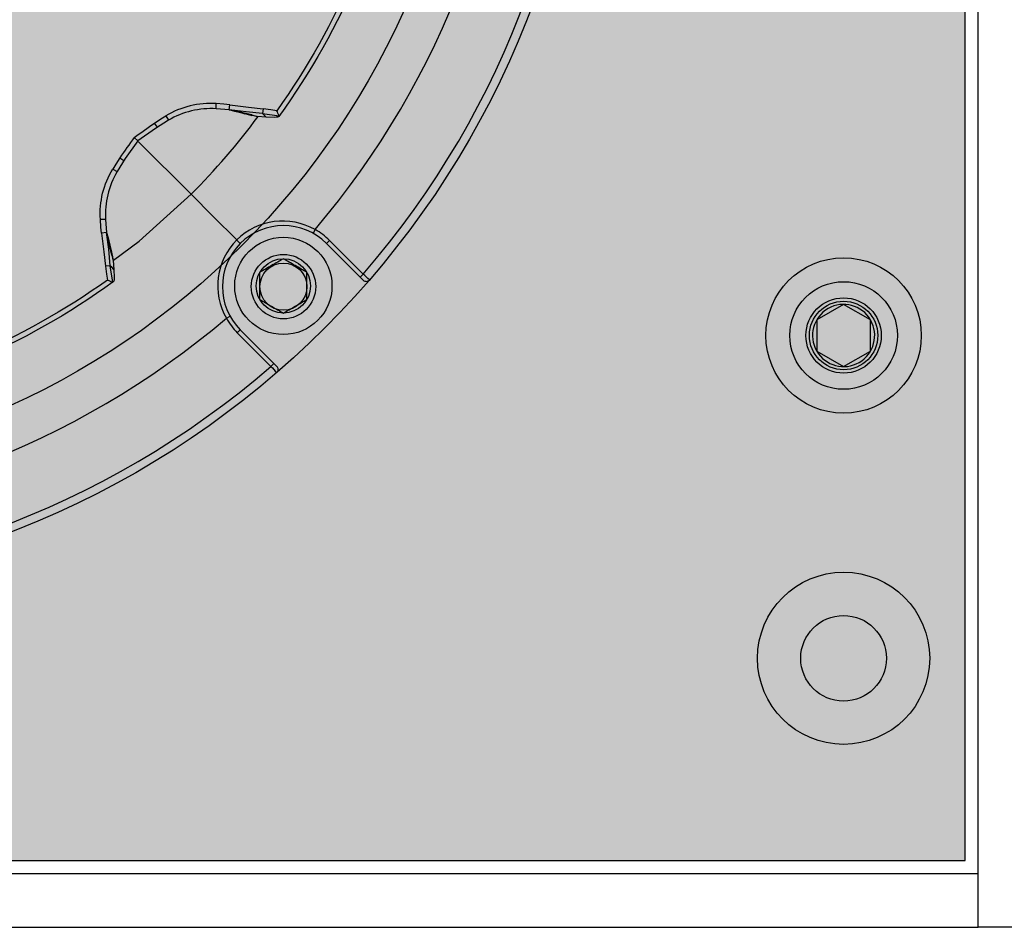
# Model space of a CAD drawing. Units: inches. Extents: x 0 to 271, y 0 to 170.
# Drawn here: x 57 to 60, y 81 to 83 of the extents above; entities that cross this region are included whole.
import ezdxf

# ---------------------------------------------------------------- set-up
doc = ezdxf.new("R2010")
doc.units = ezdxf.units.IN
doc.header["$MEASUREMENT"] = 0
for name, color, linetype in [('END CAP', 3, 'Continuous'), ('GRILLE', 8, 'Continuous'), ('HOUSING', 7, 'Continuous'), ('SCREW', 253, 'Continuous'), ('TWEETER', 2, 'Continuous')]:
    doc.layers.add(name, color=color, linetype=linetype)

# ---------------------------------------------------------------- blocks, each defined once
blk = doc.blocks.new('10-32 BUTTON HEAD')
at = {"layer": 'SCREW'}
blk.add_lwpolyline([(0, 0.0722), (-0.0625, 0.0361), (-0.0625, -0.0361), (0, -0.0722), (0.0625, -0.0361), (0.0625, 0.0361)], close=True, dxfattribs=at)
for radius in [0.1805, 0.0875]:
    blk.add_circle((0, 0), radius, dxfattribs=at)
blk.add_arc((0, 0), 0.0722, 30, 29.9998, dxfattribs=at)
blk = doc.blocks.new('DRV.19mm.QT.001')
at = {"layer": 'TWEETER'}
h = blk.add_hatch(dxfattribs=at)
h.set_pattern_fill('HEX', color=256, scale=0.25)
h.set_pattern_definition([(0, (-140.56693, -58.91425), (0, 0.054126588), [0.03125, -0.0625]), (120, (-140.56693, -58.91425), (-0.046875, -0.027063294), [0.03125, -0.0625]), (60, (-140.53568, -58.91425), (-0.046875, 0.027063294), [0.03125, -0.0625])])
h.paths.add_polyline_path([(0.3625, -1.1357), (0.3819, -1.1078), (0.4077, -1.0787), (0.431, -1.058), (0.4436, -1.0439, 0.002006), (0.4579, -1.0261), (0.4639, -1.0208), (0.4689, -1.0173, -0.077613), (0.5243, -0.9896, 0.132684), (0.6059, -0.9424), (0.6103, -0.9302, 0.17167), (0.6001, -0.8497), (0.5961, -0.8356), (0.5914, -0.8219, 0.011296), (0.5794, -0.7943), (0.5743, -0.7783), (0.5711, -0.7617), (0.57, -0.7419), (0.5717, -0.7147), (0.5743, -0.6931, -0.005839), (0.5726, -0.6847), (0.5719, -0.6795), (0.5712, -0.6708, 0.155541), (0.2656, -0.4219), (0.2661, -0.4248), (0.267, -0.434), (0.2677, -0.444, 0.023106), (0.2703, -0.495), (0.2635, -0.527), (0.2556, -0.541), (0.2447, -0.5537), (0.2305, -0.565), (0.2136, -0.5741), (0.195, -0.5814), (0.175, -0.5868), (0.1645, -0.588), (0.1536, -0.5878), (0.1503, -0.5875), (0.1466, -0.587), (0.1427, -0.5864), (0.1415, -0.5863), (0.1262, -0.5838), (0.1133, -0.5823), (0.1012, -0.5816), (0.0878, -0.5812), (0.0658, -0.5801), (0.0438, -0.5774), (0.022, -0.5739), (0, -0.5719), (-0.022, -0.5739), (-0.0438, -0.5774), (-0.0658, -0.5801), (-0.0878, -0.5812), (-0.1012, -0.5816), (-0.1133, -0.5823), (-0.1262, -0.5838), (-0.1415, -0.5863), (-0.1449, -0.5868), (-0.1528, -0.5878), (-0.1645, -0.588), (-0.175, -0.5868), (-0.195, -0.5814), (-0.2136, -0.5741), (-0.2305, -0.565), (-0.2447, -0.5537), (-0.2556, -0.541), (-0.2635, -0.527), (-0.2703, -0.495, 0.023106), (-0.2677, -0.444), (-0.267, -0.434), (-0.2661, -0.4248), (-0.2656, -0.4219, 0.155541), (-0.5712, -0.6708), (-0.5719, -0.6795), (-0.5726, -0.6847, -0.005839), (-0.5743, -0.6931), (-0.5717, -0.7147), (-0.57, -0.7419), (-0.5711, -0.7617), (-0.5743, -0.7783), (-0.5794, -0.7943, 0.011296), (-0.5914, -0.8219), (-0.5961, -0.8356), (-0.6001, -0.8497, 0.17167), (-0.6103, -0.9302), (-0.6059, -0.9424, 0.132684), (-0.5243, -0.9896, -0.075231), (-0.4705, -1.0162), (-0.4639, -1.0208), (-0.4579, -1.0261, 0.002006), (-0.4436, -1.0439), (-0.431, -1.058), (-0.4077, -1.0787), (-0.3819, -1.1078), (-0.3625, -1.1357), (-0.3367, -1.1702, -0.052271), (-0.2649, -1.2685), (-0.2552, -1.2913), (-0.2466, -1.3147), (-0.2434, -1.3381), (-0.2461, -1.3592), (-0.2529, -1.3798), (-0.2595, -1.3945), (-0.2655, -1.4052), (-0.271, -1.4129), (-0.2754, -1.4183), (-0.279, -1.4223), (-0.2862, -1.4296), (-0.2978, -1.4417), (-0.3111, -1.4594), (-0.3202, -1.4826), (-0.3212, -1.4853), (-0.322, -1.4875), (-0.3227, -1.491), (-0.3228, -1.4963), (-0.3207, -1.5062), (-0.3182, -1.5154, -0.004745), (-0.3158, -1.5239, 0.233944), (0.3158, -1.5239, -0.004746), (0.3182, -1.5154), (0.3207, -1.5062), (0.3228, -1.4963), (0.3227, -1.491), (0.322, -1.4875), (0.3212, -1.4853), (0.3202, -1.4826), (0.3111, -1.4594), (0.2978, -1.4417), (0.2862, -1.4296), (0.279, -1.4223), (0.2754, -1.4183), (0.271, -1.4129), (0.2655, -1.4052), (0.2595, -1.3945), (0.2529, -1.3798), (0.2461, -1.3592), (0.2434, -1.3381), (0.2466, -1.3147), (0.2552, -1.2913), (0.2649, -1.2685, -0.052271), (0.3367, -1.1702)])
h.paths.add_polyline_path([(1.5239, 0.3158, -0.004745), (1.5154, 0.3182), (1.5062, 0.3207), (1.4963, 0.3228), (1.491, 0.3227), (1.4875, 0.322), (1.4853, 0.3212), (1.4826, 0.3202), (1.4594, 0.3111), (1.4417, 0.2978), (1.4296, 0.2862), (1.4223, 0.279), (1.4183, 0.2754), (1.4129, 0.271), (1.4052, 0.2655), (1.3945, 0.2595), (1.3798, 0.2529), (1.3592, 0.2461), (1.3381, 0.2434), (1.3147, 0.2466), (1.2913, 0.2552), (1.2685, 0.2649, -0.052271), (1.1702, 0.3367), (1.1357, 0.3625), (1.1078, 0.3819), (1.0787, 0.4077), (1.058, 0.431), (1.0439, 0.4436, 0.002006), (1.0261, 0.4579), (1.0208, 0.4639), (1.0173, 0.4689, -0.077613), (0.9896, 0.5243, 0.132684), (0.9424, 0.6059), (0.9302, 0.6103, 0.17167), (0.8497, 0.6001), (0.8356, 0.5961), (0.8219, 0.5914, 0.011296), (0.7943, 0.5794), (0.7783, 0.5743), (0.7617, 0.5711), (0.7419, 0.57), (0.7147, 0.5717), (0.6931, 0.5743, -0.005839), (0.6847, 0.5726), (0.6795, 0.5719), (0.6708, 0.5712, 0.155541), (0.4219, 0.2656), (0.4248, 0.2661), (0.434, 0.267), (0.444, 0.2677, 0.023106), (0.495, 0.2703), (0.527, 0.2635), (0.541, 0.2556), (0.5537, 0.2447), (0.565, 0.2305), (0.5741, 0.2136), (0.5814, 0.195), (0.5868, 0.175), (0.588, 0.1645), (0.5878, 0.1536), (0.5875, 0.1503), (0.587, 0.1466), (0.5864, 0.1427), (0.5863, 0.1415), (0.5838, 0.1262), (0.5823, 0.1133), (0.5816, 0.1012), (0.5812, 0.0878), (0.5801, 0.0658), (0.5774, 0.0438), (0.5739, 0.022), (0.5719, 0), (0.5739, -0.022), (0.5774, -0.0438), (0.5801, -0.0658), (0.5812, -0.0878), (0.5816, -0.1012), (0.5823, -0.1133), (0.5838, -0.1262), (0.5863, -0.1415), (0.5868, -0.1449), (0.5878, -0.1528), (0.588, -0.1645), (0.5868, -0.175), (0.5814, -0.195), (0.5741, -0.2136), (0.565, -0.2305), (0.5537, -0.2447), (0.541, -0.2556), (0.527, -0.2635), (0.495, -0.2703, 0.023106), (0.444, -0.2677), (0.434, -0.267), (0.4248, -0.2661), (0.4219, -0.2656, 0.155541), (0.6708, -0.5712), (0.6795, -0.5719), (0.6847, -0.5726, -0.005839), (0.6931, -0.5743), (0.7147, -0.5717), (0.7419, -0.57), (0.7617, -0.5711), (0.7783, -0.5743), (0.7943, -0.5794, 0.011296), (0.8219, -0.5914), (0.8356, -0.5961), (0.8497, -0.6001, 0.17167), (0.9302, -0.6103), (0.9424, -0.6059, 0.132684), (0.9896, -0.5243, -0.075231), (1.0162, -0.4705), (1.0208, -0.4639), (1.0261, -0.4579, 0.002006), (1.0439, -0.4436), (1.058, -0.431), (1.0787, -0.4077), (1.1078, -0.3819), (1.1357, -0.3625), (1.1702, -0.3367, -0.052271), (1.2685, -0.2649), (1.2913, -0.2552), (1.3147, -0.2466), (1.3381, -0.2434), (1.3592, -0.2461), (1.3798, -0.2529), (1.3945, -0.2595), (1.4052, -0.2655), (1.4129, -0.271), (1.4183, -0.2754), (1.4223, -0.279), (1.4296, -0.2862), (1.4417, -0.2978), (1.4594, -0.3111), (1.4826, -0.3202), (1.4853, -0.3212), (1.4875, -0.322), (1.491, -0.3227), (1.4963, -0.3228), (1.5062, -0.3207), (1.5154, -0.3182, -0.004746), (1.5239, -0.3158, 0.233944)])
h.paths.add_polyline_path([(0.6103, 0.9302), (0.6059, 0.9424, 0.132684), (0.5243, 0.9896, -0.075231), (0.4705, 1.0162), (0.4639, 1.0208), (0.4579, 1.0261, 0.002006), (0.4436, 1.0439), (0.431, 1.058), (0.4077, 1.0787), (0.3819, 1.1078), (0.3625, 1.1357), (0.3367, 1.1702, -0.052271), (0.2649, 1.2685), (0.2552, 1.2913), (0.2466, 1.3147), (0.2434, 1.3381), (0.2461, 1.3592), (0.2529, 1.3798), (0.2595, 1.3945), (0.2655, 1.4052), (0.271, 1.4129), (0.2754, 1.4183), (0.279, 1.4223), (0.2862, 1.4296), (0.2978, 1.4417), (0.3111, 1.4594), (0.3202, 1.4826), (0.3212, 1.4853), (0.322, 1.4875), (0.3227, 1.491), (0.3228, 1.4963), (0.3207, 1.5062), (0.3182, 1.5154, -0.004746), (0.3158, 1.5239, 0.233944), (-0.3158, 1.5239, -0.004745), (-0.3182, 1.5154), (-0.3207, 1.5062), (-0.3228, 1.4963), (-0.3227, 1.491), (-0.322, 1.4875), (-0.3212, 1.4853), (-0.3202, 1.4826), (-0.3111, 1.4594), (-0.2978, 1.4417), (-0.2862, 1.4296), (-0.279, 1.4223), (-0.2754, 1.4183), (-0.271, 1.4129), (-0.2655, 1.4052), (-0.2595, 1.3945), (-0.2529, 1.3798), (-0.2461, 1.3592), (-0.2434, 1.3381), (-0.2466, 1.3147), (-0.2552, 1.2913), (-0.2649, 1.2685, -0.052271), (-0.3367, 1.1702), (-0.3625, 1.1357), (-0.3819, 1.1078), (-0.4077, 1.0787), (-0.431, 1.058), (-0.4436, 1.0439, 0.002006), (-0.4579, 1.0261), (-0.4639, 1.0208), (-0.4689, 1.0173, -0.077613), (-0.5243, 0.9896, 0.132684), (-0.6059, 0.9424), (-0.6103, 0.9302, 0.17167), (-0.6001, 0.8497), (-0.5961, 0.8356), (-0.5914, 0.8219, 0.011296), (-0.5794, 0.7943), (-0.5743, 0.7783), (-0.5711, 0.7617), (-0.57, 0.7419), (-0.5717, 0.7147), (-0.5743, 0.6931, -0.005839), (-0.5726, 0.6847), (-0.5719, 0.6795), (-0.5712, 0.6708, 0.155541), (-0.2656, 0.4219), (-0.2661, 0.4248), (-0.267, 0.434), (-0.2677, 0.444, 0.023106), (-0.2703, 0.495), (-0.2635, 0.527), (-0.2556, 0.541), (-0.2447, 0.5537), (-0.2305, 0.565), (-0.2136, 0.5741), (-0.195, 0.5814), (-0.175, 0.5868), (-0.1645, 0.588), (-0.1536, 0.5878), (-0.1503, 0.5875), (-0.1466, 0.587), (-0.1427, 0.5864), (-0.1415, 0.5863), (-0.1262, 0.5838), (-0.1133, 0.5823), (-0.1012, 0.5816), (-0.0878, 0.5812), (-0.0658, 0.5801), (-0.0438, 0.5774), (-0.022, 0.5739), (0, 0.5719), (0.022, 0.5739), (0.0438, 0.5774), (0.0658, 0.5801), (0.0878, 0.5812), (0.1012, 0.5816), (0.1133, 0.5823), (0.1262, 0.5838), (0.1415, 0.5863), (0.1449, 0.5868), (0.1528, 0.5878), (0.1645, 0.588), (0.175, 0.5868), (0.195, 0.5814), (0.2136, 0.5741), (0.2305, 0.565), (0.2447, 0.5537), (0.2556, 0.541), (0.2635, 0.527), (0.2703, 0.495, 0.023106), (0.2677, 0.444), (0.267, 0.434), (0.2661, 0.4248), (0.2656, 0.4219, 0.155541), (0.5712, 0.6708), (0.5719, 0.6795), (0.5726, 0.6847, -0.005839), (0.5743, 0.6931), (0.5717, 0.7147), (0.57, 0.7419), (0.5711, 0.7617), (0.5743, 0.7783), (0.5794, 0.7943, 0.011296), (0.5914, 0.8219), (0.5961, 0.8356), (0.6001, 0.8497, 0.17167)])
h.paths.add_polyline_path([(-0.5801, 0.0658), (-0.5812, 0.0878), (-0.5816, 0.1012), (-0.5823, 0.1133), (-0.5838, 0.1262), (-0.5863, 0.1415), (-0.5868, 0.1449), (-0.5878, 0.1528), (-0.588, 0.1645), (-0.5868, 0.175), (-0.5814, 0.195), (-0.5741, 0.2136), (-0.565, 0.2305), (-0.5537, 0.2447), (-0.541, 0.2556), (-0.527, 0.2635), (-0.495, 0.2703, 0.023106), (-0.444, 0.2677), (-0.434, 0.267), (-0.4248, 0.2661), (-0.4219, 0.2656, 0.155541), (-0.6708, 0.5712), (-0.6795, 0.5719), (-0.6847, 0.5726, -0.005839), (-0.6931, 0.5743), (-0.7147, 0.5717), (-0.7419, 0.57), (-0.7617, 0.5711), (-0.7783, 0.5743), (-0.7943, 0.5794, 0.011296), (-0.8219, 0.5914), (-0.8356, 0.5961), (-0.8497, 0.6001, 0.17167), (-0.9302, 0.6103), (-0.9424, 0.6059, 0.132684), (-0.9896, 0.5243, -0.075231), (-1.0162, 0.4705), (-1.0208, 0.4639), (-1.0261, 0.4579, 0.002006), (-1.0439, 0.4436), (-1.058, 0.431), (-1.0787, 0.4077), (-1.1078, 0.3819), (-1.1357, 0.3625), (-1.1702, 0.3367, -0.052271), (-1.2685, 0.2649), (-1.2913, 0.2552), (-1.3147, 0.2466), (-1.3381, 0.2434), (-1.3592, 0.2461), (-1.3798, 0.2529), (-1.3945, 0.2595), (-1.4052, 0.2655), (-1.4129, 0.271), (-1.4183, 0.2754), (-1.4223, 0.279), (-1.4296, 0.2862), (-1.4417, 0.2978), (-1.4594, 0.3111), (-1.4826, 0.3202), (-1.4853, 0.3212), (-1.4875, 0.322), (-1.491, 0.3227), (-1.4963, 0.3228), (-1.5062, 0.3207), (-1.5154, 0.3182, -0.004746), (-1.5239, 0.3158, 0.233944), (-1.5239, -0.3158, -0.004745), (-1.5154, -0.3182), (-1.5062, -0.3207), (-1.4963, -0.3228), (-1.491, -0.3227), (-1.4875, -0.322), (-1.4853, -0.3212), (-1.4826, -0.3202), (-1.4594, -0.3111), (-1.4417, -0.2978), (-1.4296, -0.2862), (-1.4223, -0.279), (-1.4183, -0.2754), (-1.4129, -0.271), (-1.4052, -0.2655), (-1.3945, -0.2595), (-1.3798, -0.2529), (-1.3592, -0.2461), (-1.3381, -0.2434), (-1.3147, -0.2466), (-1.2913, -0.2552), (-1.2685, -0.2649, -0.052271), (-1.1702, -0.3367), (-1.1357, -0.3625), (-1.1078, -0.3819), (-1.0787, -0.4077), (-1.058, -0.431), (-1.0439, -0.4436, 0.002006), (-1.0261, -0.4579), (-1.0208, -0.4639), (-1.0173, -0.4689, -0.077613), (-0.9896, -0.5243, 0.132684), (-0.9424, -0.6059), (-0.9302, -0.6103, 0.17167), (-0.8497, -0.6001), (-0.8356, -0.5961), (-0.8219, -0.5914, 0.011296), (-0.7943, -0.5794), (-0.7783, -0.5743), (-0.7617, -0.5711), (-0.7419, -0.57), (-0.7147, -0.5717), (-0.6931, -0.5743, -0.005839), (-0.6847, -0.5726), (-0.6795, -0.5719), (-0.6708, -0.5712, 0.155541), (-0.4219, -0.2656), (-0.4248, -0.2661), (-0.434, -0.267), (-0.444, -0.2677, 0.023106), (-0.495, -0.2703), (-0.527, -0.2635), (-0.541, -0.2556), (-0.5537, -0.2447), (-0.565, -0.2305), (-0.5741, -0.2136), (-0.5814, -0.195), (-0.5868, -0.175), (-0.588, -0.1645), (-0.5878, -0.1536), (-0.5875, -0.1503), (-0.587, -0.1466), (-0.5864, -0.1427), (-0.5863, -0.1415), (-0.5838, -0.1262), (-0.5823, -0.1133), (-0.5816, -0.1012), (-0.5812, -0.0878), (-0.5801, -0.0658), (-0.5774, -0.0438), (-0.5739, -0.022), (-0.5719, 0), (-0.5739, 0.022), (-0.5774, 0.0438)])
h.paths.add_polyline_path([(-0.4269, 1.3319), (-0.4256, 1.3378), (-0.4257, 1.3372), (-0.4244, 1.3433), (-0.4224, 1.3518), (-0.4191, 1.3647), (-0.4181, 1.3734), (-0.4127, 1.3961), (-0.4099, 1.4062), (-0.41, 1.4205), (-0.4163, 1.4313), (-0.4226, 1.4377), (-0.4283, 1.4428), (-0.4371, 1.4462, 0.169631), (-0.6508, 1.1077), (-0.6499, 1.1086, -0.057697), (-0.5787, 1.1795, -0.02699), (-0.5214, 1.2122, 0.243799)])
h.paths.add_polyline_path([(-1.2122, 0.5214, -0.02699), (-1.1795, 0.5787, -0.057697), (-1.1086, 0.6499), (-1.1077, 0.6508, 0.169631), (-1.4462, 0.4371), (-1.4428, 0.4283), (-1.4377, 0.4226), (-1.4313, 0.4163), (-1.4205, 0.41), (-1.4062, 0.4099), (-1.3961, 0.4127), (-1.3734, 0.4181), (-1.3647, 0.4191), (-1.3518, 0.4224), (-1.3433, 0.4244), (-1.3372, 0.4257), (-1.3378, 0.4256), (-1.3319, 0.4269, 0.243799)])
h.paths.add_polyline_path([(0.4371, 1.4462), (0.4283, 1.4428), (0.4226, 1.4377), (0.4163, 1.4313), (0.41, 1.4205), (0.4099, 1.4062), (0.4127, 1.3961), (0.4181, 1.3734), (0.4191, 1.3647), (0.4224, 1.3518), (0.4244, 1.3433), (0.4257, 1.3372), (0.4256, 1.3378), (0.4269, 1.3319, 0.243799), (0.5214, 1.2122, -0.02699), (0.5787, 1.1795, -0.057697), (0.6499, 1.1086), (0.6508, 1.1077, 0.169631)])
h.paths.add_polyline_path([(1.1077, 0.6508), (1.1086, 0.6499, -0.057697), (1.1795, 0.5787, -0.02699), (1.2122, 0.5214, 0.243799), (1.3319, 0.4269), (1.3378, 0.4256), (1.3372, 0.4257), (1.3433, 0.4244), (1.3518, 0.4224), (1.3647, 0.4191), (1.3734, 0.4181), (1.3961, 0.4127), (1.4062, 0.4099), (1.4205, 0.41), (1.4313, 0.4163), (1.4377, 0.4226), (1.4428, 0.4283), (1.4462, 0.4371, 0.169631)])
h.paths.add_polyline_path([(1.4462, -0.4371), (1.4428, -0.4283), (1.4377, -0.4226), (1.4313, -0.4163), (1.4205, -0.41), (1.4062, -0.4099), (1.3961, -0.4127), (1.3734, -0.4181), (1.3647, -0.4191), (1.3518, -0.4224), (1.3433, -0.4244), (1.3372, -0.4257), (1.3378, -0.4256), (1.3319, -0.4269, 0.243799), (1.2122, -0.5214, -0.02699), (1.1795, -0.5787, -0.057697), (1.1086, -0.6499), (1.1077, -0.6508, 0.169631)])
h.paths.add_polyline_path([(-0.5214, -1.2122, -0.02699), (-0.5787, -1.1795, -0.057697), (-0.6499, -1.1086), (-0.6508, -1.1077, 0.169631), (-0.4371, -1.4462), (-0.4283, -1.4428), (-0.4226, -1.4377), (-0.4163, -1.4313), (-0.41, -1.4205), (-0.4099, -1.4062), (-0.4127, -1.3961), (-0.4181, -1.3734), (-0.4191, -1.3647), (-0.4224, -1.3518), (-0.4244, -1.3433), (-0.4257, -1.3372), (-0.4256, -1.3378), (-0.4269, -1.3319, 0.243799)])
h.paths.add_polyline_path([(0.6508, -1.1077), (0.6499, -1.1086, -0.057697), (0.5787, -1.1795, -0.02699), (0.5214, -1.2122, 0.243799), (0.4269, -1.3319), (0.4256, -1.3378), (0.4257, -1.3372), (0.4244, -1.3433), (0.4224, -1.3518), (0.4191, -1.3647), (0.4181, -1.3734), (0.4127, -1.3961), (0.4099, -1.4062), (0.41, -1.4205), (0.4163, -1.4313), (0.4226, -1.4377), (0.4283, -1.4428), (0.4371, -1.4462, 0.169631)])
h.paths.add_polyline_path([(-1.3319, -0.4269), (-1.3378, -0.4256), (-1.3372, -0.4257), (-1.3433, -0.4244), (-1.3518, -0.4224), (-1.3647, -0.4191), (-1.3734, -0.4181), (-1.3961, -0.4127), (-1.4062, -0.4099), (-1.4205, -0.41), (-1.4313, -0.4163), (-1.4377, -0.4226), (-1.4428, -0.4283), (-1.4462, -0.4371, 0.169631), (-1.1077, -0.6508), (-1.1086, -0.6499, -0.057697), (-1.1795, -0.5787, -0.02699), (-1.2122, -0.5214, 0.243799)])
for p, q in [((1.2304, -0.973), (1.2304, -0.9612)), ((1.2604, -0.9757), (1.2742, -0.9778)), ((1.3762, -0.9901), (1.3762, -0.9898)), ((1.1719, -1.1718), (1.0501, -1.0501)), ((0.973, -1.2304), (0.9612, -1.2304)), ((1.46, -1.2539), (1.4552, -1.2625)), ((0.9757, -1.2604), (0.9778, -1.2742)), ((1.4936, -1.2793), (1.4867, -1.2863)), ((1.4936, -1.2793), (1.5718, -1.3574)), ((1.5718, -1.3713), (1.4867, -1.2863)), ((1.5718, -1.3574), (1.5648, -1.3644)), ((0.9901, -1.3762), (0.9898, -1.3762)), ((1.2539, -1.46), (1.2625, -1.4552)), ((1.2793, -1.4936), (1.2863, -1.4867)), ((1.3574, -1.5718), (1.2793, -1.4936)), ((1.2863, -1.4867), (1.3644, -1.5648)), ((1.3574, -1.5718), (1.3644, -1.5648)), ((1.3644, -1.5648), (1.3713, -1.5718))]:
    blk.add_line(p, q, dxfattribs=at)
for points in [[(1.6688, -0.3002, -0.113363), (1.3755, -0.9909), (1.3734, -0.9926), (1.3698, -0.9931), (1.3651, -0.9932), (1.3465, -0.9924), (1.3255, -0.9909), (1.3182, -0.9897), (1.3125, -0.9885), (1.3111, -0.9882), (1.31, -0.988), (1.3028, -0.9863), (1.2971, -0.9851), (1.2734, -0.9796), (1.2604, -0.9757), (1.2304, -0.973, 0.14598), (1.1193, -0.9999), (1.0889, -1.0191), (1.0479, -1.0479), (1.0191, -1.0889), (0.9999, -1.1193, 0.14598), (0.973, -1.2304), (0.9757, -1.2604), (0.9796, -1.2734), (0.9851, -1.2971), (0.9863, -1.3028), (0.988, -1.31), (0.9882, -1.3111), (0.9885, -1.3125), (0.9897, -1.3182), (0.9909, -1.3255), (0.9924, -1.3465), (0.9932, -1.3651), (0.9931, -1.3698), (0.9926, -1.3734), (0.9909, -1.3755, -0.113363), (0.3002, -1.6688)], [(1.6231, -0.3002, 0.061078), (1.5058, -0.3259), (1.5072, -0.3375, -0.083529), (1.6551, -0.3107, -0.108925), (1.3711, -0.9777), (1.3572, -0.9756), (1.3393, -0.9732), (1.338, -0.9843), (1.3762, -0.9898, 0.008689), (1.3711, -0.9777)], [(1.3465, -0.9924), (1.341, -0.9875), (1.338, -0.9843), (1.2996, -0.9805), (1.2604, -0.9757), (1.2622, -0.9641), (1.2483, -0.9622), (1.2304, -0.9612, 0.153111), (1.1133, -0.9898)], [(1.0479, -1.0479), (1.0397, -1.0397, -0.000814), (1.0064, -1.087), (1.0161, -1.0936)], [(0.9924, -1.3465), (0.9875, -1.341), (0.9843, -1.338), (0.9805, -1.2996), (0.9757, -1.2604), (0.9641, -1.2622), (0.9622, -1.2483), (0.9612, -1.2304, -0.153111), (0.9898, -1.1133)], [(0.9777, -1.3711, 0.008689), (0.9898, -1.3762), (0.9843, -1.338), (0.9732, -1.3393), (0.9756, -1.3572), (0.9777, -1.3711, -0.108925), (0.3107, -1.6551, -0.083529), (0.3375, -1.5072), (0.3259, -1.5058, 0.061078), (0.3002, -1.6231)]]:
    blk.add_lwpolyline(points, format="xyb", dxfattribs=at)
for points in [[(1.2622, -0.9641), (1.3054, -0.9695), (1.3393, -0.9732)], [(1.2727, -0.9777), (1.277, -0.9785), (1.2859, -0.9807)], [(1.2811, -0.9796), (1.2855, -0.9809), (1.2923, -0.9833), (1.3025, -0.986), (1.31, -0.988)], [(1.3131, -0.9877), (1.292, -0.9823), (1.2819, -0.9797)], [(1.2923, -0.9833), (1.2944, -0.9841), (1.2971, -0.9851)], [(1.0936, -1.0161), (1.087, -1.0064), (1.1016, -0.9969), (1.1133, -0.9898), (1.1193, -0.9999)], [(1.3125, -0.9885), (1.3136, -0.9884), (1.3137, -0.9881), (1.3131, -0.9877), (1.32, -0.9895), (1.3255, -0.9909)], [(1.0064, -1.087), (0.9969, -1.1016), (0.9898, -1.1133), (0.9999, -1.1193)], [(0.9641, -1.2622), (0.9695, -1.3054), (0.9732, -1.3393)], [(0.9777, -1.2727), (0.9785, -1.277), (0.9807, -1.2859)], [(0.9796, -1.2811), (0.9809, -1.2855), (0.9833, -1.2923), (0.986, -1.3025), (0.988, -1.31)], [(0.9877, -1.3131), (0.9823, -1.292), (0.9797, -1.2819)], [(0.9833, -1.2923), (0.9841, -1.2944), (0.9851, -1.2971)], [(0.9885, -1.3125), (0.9884, -1.3136), (0.9881, -1.3137), (0.9877, -1.3131), (0.9895, -1.32), (0.9909, -1.3255)]]:
    blk.add_lwpolyline(points, dxfattribs=at)
at = {"layer": 'TWEETER', "flags": 128}
for points in [[(0.9921, -1.3247), (1.0513, -1.281), (1.1719, -1.1719)], [(1.2779, -1.2779), (1.2233, -1.2233), (1.1719, -1.1719)], [(1.2779, -1.2779), (1.2793, -1.2793), (1.2808, -1.2808), (1.2823, -1.2823), (1.2837, -1.2837), (1.2848, -1.2848), (1.2856, -1.2856), (1.2861, -1.2861), (1.2863, -1.2862)]]:
    blk.add_lwpolyline(points, dxfattribs=at)
at = {"layer": 'TWEETER'}
for centre, radius in [((0, 0), 2.0965), ((1.3865, -1.3865), 0.0748)]:
    blk.add_circle(centre, radius, dxfattribs=at)
for centre, radius, start, end in [((0, 0), 2.0768, 319.1855, 40.8145), ((-0.0467, 0.0252), 1.9764, 319.6699, 359.2704), ((0.0511, -0.0488), 1.5866, 314.9423, 323.5693), ((-9.1706, 13.4927), 17.7607, 305.09144, 305.27793), ((1.3847, -1.3862), 0.1522, 60.3721, 134.597), ((1.3865, -1.3865), 0.1417, 45, 225), ((1.3865, -1.3865), 0.1516, 45, 60.9831), ((1.3858, -1.3847), 0.1519, 135.2996, 209.7291), ((-0.6839, -3.7976), 3.323, 46.9103, 47.2499), ((1.5787, -1.3644), 0.00984, 225, 319.1657), ((-0.0252, 0.0467), 1.9764, 270.7296, 310.3301), ((1.3865, -1.3865), 0.1516, 209.0169, 225), ((0, 0), 2.0768, 229.1855, 310.8145), ((3.7976, 0.6839), 3.323, 222.7501, 223.0897), ((1.3644, -1.5787), 0.00984, 310.8343, 45)]:
    blk.add_arc(centre, radius, start, end, dxfattribs=at)
blk = doc.blocks.new('6-32 SOCKET CAP')
at = {"layer": 'SCREW'}
for radius in [0.113, 0.0631]:
    blk.add_circle((0, 0), radius, dxfattribs=at)
for points, knots in [([(0, 0.0631), (-0.0043, 0.0607), (-0.0086, 0.0582), (-0.0177, 0.0529), (-0.0225, 0.0502), (-0.0368, 0.0419), (-0.0461, 0.0365), (-0.0547, 0.0316)], [0, 0, 0, 0, 0.25, 0.25, 0.5, 0.5, 1, 1, 1, 1]), ([(0.0547, 0.0316), (0.0504, 0.034), (0.046, 0.0366), (0.037, 0.0418), (0.0322, 0.0445), (0.0179, 0.0528), (0.0086, 0.0582), (0, 0.0631)], [0, 0, 0, 0, 0.25, 0.25, 0.5, 0.5, 1, 1, 1, 1]), ([(-0.0547, -0.0316), (-0.0547, -0.0267), (-0.0547, -0.0215), (-0.0547, -0.011), (-0.0547, -0.0055), (-0.0547, 0.0056), (-0.0547, 0.011), (-0.0547, 0.0216), (-0.0547, 0.0267), (-0.0547, 0.0316)], [0, 0, 0, 0, 0.25, 0.25, 0.5, 0.5, 0.75, 0.75, 1, 1, 1, 1]), ([(0.0547, -0.0316), (0.0547, -0.0267), (0.0547, -0.0215), (0.0547, -0.011), (0.0547, -0.0055), (0.0547, 0.0056), (0.0547, 0.011), (0.0547, 0.0216), (0.0547, 0.0267), (0.0547, 0.0316)], [0, 0, 0, 0, 0.25, 0.25, 0.5, 0.5, 0.75, 0.75, 1, 1, 1, 1]), ([(-0.0547, -0.0316), (-0.0504, -0.034), (-0.046, -0.0366), (-0.037, -0.0418), (-0.0322, -0.0445), (-0.0179, -0.0528), (-0.0086, -0.0582), (0, -0.0631)], [0, 0, 0, 0, 0.25, 0.25, 0.5, 0.5, 1, 1, 1, 1]), ([(0, -0.0631), (0.0043, -0.0607), (0.0086, -0.0582), (0.0177, -0.0529), (0.0225, -0.0502), (0.0368, -0.0419), (0.0461, -0.0365), (0.0547, -0.0316)], [0, 0, 0, 0, 0.25, 0.25, 0.5, 0.5, 1, 1, 1, 1])]:
    blk.add_open_spline(points, degree=3, knots=knots, dxfattribs=at)

msp = doc.modelspace()

# ---------------------------------------------------------------- hatches: boundary and pattern name
at = {"layer": 'GRILLE'}
h = msp.add_hatch(dxfattribs=at)
h.set_pattern_fill('HEX', color=256)
h.set_pattern_definition([(0, (-3451.75266, 76.76148), (0, 0.216506351), [0.125, -0.25]), (120, (-3451.75266, 76.76148), (-0.1875, -0.108253175), [0.125, -0.25]), (60, (-3451.62766, 76.76148), (-0.1875, 0.108253175), [0.125, -0.25])])
h.paths.add_polyline_path([(36.8123, 86.3131), (36.8123, 80.8731), (59.5023, 80.8731), (59.5023, 86.3131)])

# ---------------------------------------------------------------- linework, layer by layer
at = {"layer": 'END CAP'}
msp.add_lwpolyline([(59.6573, 86.4681), (59.6573, 80.7181), (59.5323, 80.7181), (59.5323, 86.4681)], close=True, dxfattribs=at)
for centre, radius in [((59.2198, 82.0931), 0.0795), ((59.2198, 81.3431), 0.0995)]:
    msp.add_circle(centre, radius, dxfattribs=at)
at = {"layer": 'GRILLE'}
msp.add_lwpolyline([(36.8123, 86.3131), (36.8123, 80.8731), (59.5023, 80.8731), (59.5023, 86.3131)], close=True, dxfattribs=at)
at = {"layer": 'HOUSING'}
msp.add_line((36.7823, 80.8431), (59.5323, 80.8431), dxfattribs=at)
msp.add_lwpolyline([(59.5323, 86.4681), (36.7823, 86.4681), (36.7823, 80.7181), (59.5323, 80.7181)], close=True, dxfattribs=at)
for centre, radius in [((56.5323, 83.5931), 1.825), ((57.9187, 82.2066), 0.0547), ((59.2198, 82.0931), 0.125), ((59.2198, 81.3431), 0.2), ((59.2198, 81.3431), 0.0995)]:
    msp.add_circle(centre, radius, dxfattribs=at)

# ---------------------------------------------------------------- block references
at = {"layer": 'SCREW'}
for name, p in [('6-32 SOCKET CAP', (57.9185, 82.2083)), ('10-32 BUTTON HEAD', (59.2198, 82.0931))]:
    msp.add_blockref(name, p, dxfattribs=at)
at = {"layer": 'TWEETER'}
msp.add_blockref('DRV.19mm.QT.001', (56.5323, 83.5931), dxfattribs=at)

doc.saveas('drawing.dxf')
